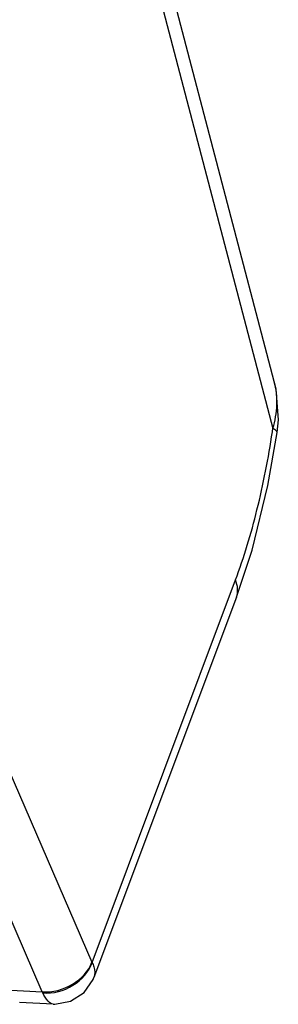
# Model space of a CAD drawing. Extents: x 18 to 413, y 0 to 290.
# Drawn here: x 389 to 390, y 82 to 87 of the extents above; entities that cross this region are included whole.
import ezdxf

# ---------------------------------------------------------------- set-up
doc = ezdxf.new("R2010")
doc.units = 0
doc.header["$LTSCALE"] = 23.1
doc.layers.get('0').update_dxf_attribs({"linetype": 'CONTINUOUS'})

msp = doc.modelspace()

# ---------------------------------------------------------------- linework, layer by layer
at = {"color": 7, "linetype": 'CONTINUOUS'}
for p, q in [((389.7793, 85.5138), (389.0207, 88.3978)), ((389.5956, 84.4702), (388.9041, 82.6279)), ((388.7061, 82.4977), (388.5437, 82.5056))]:
    msp.add_line(p, q, dxfattribs=at)
at = {"color": 9, "linetype": 'CONTINUOUS'}
for p, q in [((389.0072, 88.1953), (389.7723, 85.2864)), ((388.8955, 82.6998), (387.8673, 85.0702)), ((388.6528, 82.5586), (387.6256, 84.927)), ((388.8955, 82.6998), (389.5909, 84.5526)), ((388.4718, 82.5674), (388.6528, 82.5586))]:
    msp.add_line(p, q, dxfattribs=at)
at = {"color": 7, "linetype": 'CONTINUOUS'}
for points in [[(389.793, 85.2664), (389.7989, 85.3285), (389.7877, 85.477), (389.7793, 85.5137)], [(389.5956, 84.4701), (389.6711, 84.6975), (389.7483, 85.0098), (389.793, 85.2664)], [(388.7061, 82.4977), (388.7151, 82.4975), (388.791, 82.5121), (388.856, 82.5543), (388.9001, 82.618), (388.9041, 82.628)]]:
    msp.add_lwpolyline(points, dxfattribs=at)
at = {"color": 9, "linetype": 'CONTINUOUS'}
for centre, radius, start, end in [((385.505, 85.9052), 4.3119, 351.5286, 351.749), ((388.8475, 82.653), 0.2163, 205.8519, 207.6971)]:
    msp.add_arc(centre, radius, start, end, dxfattribs=at)
for points, knots in [([(389.7723, 85.2864), (389.7838, 85.3236), (389.7971, 85.4001), (389.7888, 85.4774), (389.7793, 85.5138)], [0, 0, 0, 0, 0.508374, 1, 1, 1, 1]), ([(389.5909, 84.5526), (389.6325, 84.6633), (389.7038, 84.9002), (389.751, 85.1429), (389.7699, 85.27)], [0, 0, 0, 0, 0.479195, 1, 1, 1, 1]), ([(389.793, 85.2664), (389.7935, 85.2698), (389.7865, 85.2791), (389.7781, 85.2835), (389.7723, 85.2864)], [0, 0, 0, 0, 0.351689, 1, 1, 1, 1]), ([(389.5956, 84.4702), (389.6003, 84.4826), (389.604, 84.5113), (389.5966, 84.539), (389.5909, 84.5526)], [0, 0, 0, 0, 0.473213, 1, 1, 1, 1]), ([(388.6528, 82.5586), (388.7031, 82.5545), (388.8043, 82.5801), (388.8782, 82.657), (388.8946, 82.7019)], [0, 0, 0, 0, 0.513521, 1, 1, 1, 1]), ([(388.6559, 82.5524), (388.7061, 82.5484), (388.8078, 82.5752), (388.8798, 82.6543), (388.8955, 82.6998)], [0, 0, 0, 0, 0.51085, 1, 1, 1, 1]), ([(388.8955, 82.6998), (388.8984, 82.693), (388.9069, 82.6704), (388.9101, 82.6439), (388.9042, 82.628)], [0, 0, 0, 0, 0.303557, 1, 1, 1, 1]), ([(388.7061, 82.4977), (388.6969, 82.4982), (388.6755, 82.5169), (388.6634, 82.5381), (388.6559, 82.5524)], [0, 0, 0, 0, 0.362301, 1, 1, 1, 1])]:
    msp.add_open_spline(points, degree=3, knots=knots, dxfattribs=at)

doc.saveas('drawing.dxf')
